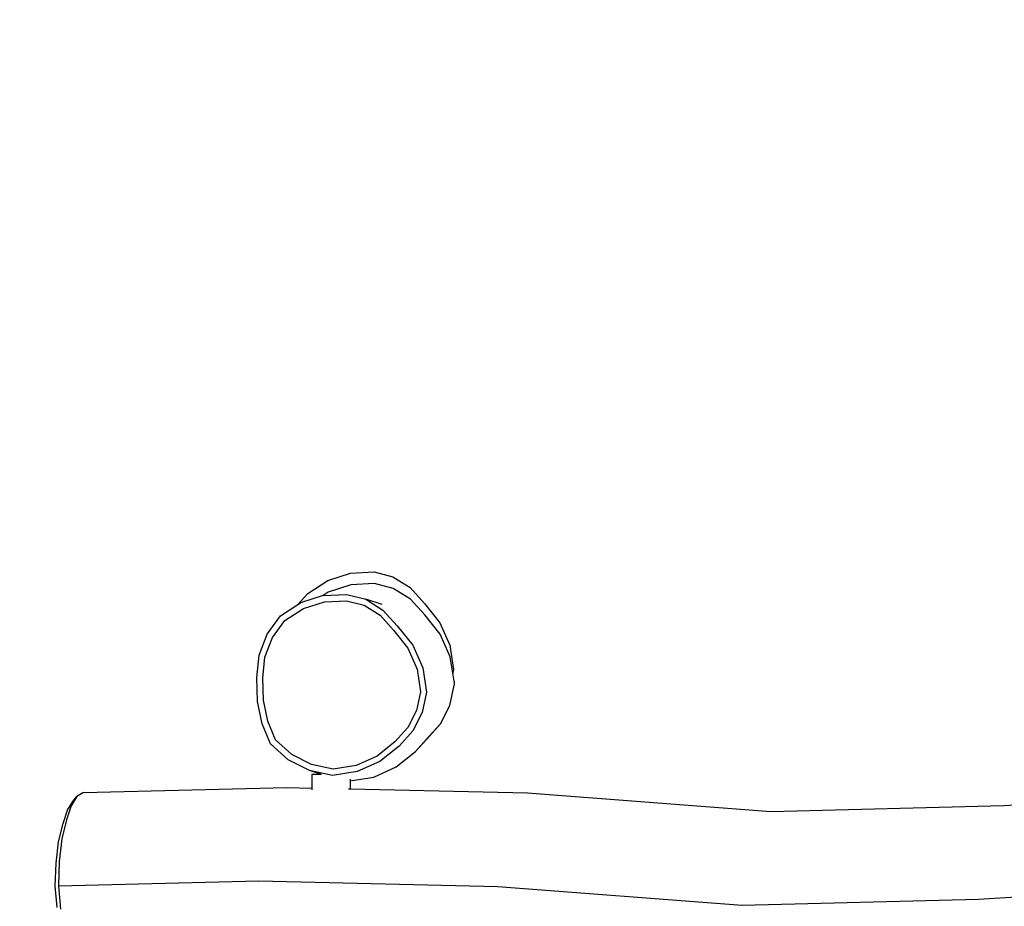
# Model space of a CAD drawing. Units: millimetres. Extents: x -334 to 766, y 70 to 730.
# Drawn here: x 242 to 340, y 249 to 336 of the extents above; entities that cross this region are included whole.
import ezdxf

# ---------------------------------------------------------------- set-up
doc = ezdxf.new("R2010")
doc.units = ezdxf.units.MM
doc.header["$LTSCALE"] = 45
doc.header["$PDSIZE"] = -1
doc.layers.add('VP-DIM', color=7, linetype='Continuous')
doc.layers.add('VP-EQ', color=7, linetype='Continuous', true_color=0x8a3492)
doc.dimstyles.get("Standard").update_dxf_attribs({"dimtxt": 14, "dimasz": 20, "dimexe": 20, "dimexo": 50, "dimgap": 20, "dimtad": 0, "dimdec": 0, "dimzin": 0, "dimdsep": 46, "dimtxsty": 'Standard', "dimcen": -0.09, "dimadec": 0, "dimazin": 0, "dimtfac": 1, "dimtdec": 4, "dimtofl": 0, "dimtmove": 0, "dimatfit": 3, "dimfxl": 70, "dimfxlon": 1, "dimtolj": 1, "dimtzin": 0, "dimarcsym": 0})

# ---------------------------------------------------------------- blocks, each defined once
blk = doc.blocks.new('*D1059')
at = {"layer": 'Defpoints', "color": 0}
for p in [(437.821, 513.627), (437.821, 254.283), (245.577, 250.538)]:
    blk.add_point(p, dxfattribs=at)
at = {"layer": 'VP-DIM', "color": 0, "lineweight": -2}
for p, q in [((245.577, 443.627), (245.577, 533.627)), ((437.821, 443.627), (437.821, 533.627)), ((265.577, 513.627), (311.774, 513.627)), ((417.821, 513.627), (384.441, 513.627))]:
    blk.add_line(p, q, dxfattribs=at)
at = {"layer": 'VP-DIM', "color": 0}
for points in [[(265.577, 516.96), (265.577, 510.294), (245.577, 513.627)], [(417.821, 510.294), (417.821, 516.96), (437.821, 513.627)]]:
    blk.add_solid(points, dxfattribs=at)
at = {"layer": 'VP-DIM', "color": 0, "insert": (348.107, 513.627), "char_height": 14, "attachment_point": 5}
blk.add_mtext('\\A1;200', dxfattribs=at)
blk = doc.blocks.new('*D1060')
at = {"layer": 'Defpoints', "color": 0}
for p in [(277.15, 281.627), (367.021, 223.06), (675.821, 223.06)]:
    blk.add_point(p, dxfattribs=at)
at = {"layer": 'VP-DIM', "color": 0, "lineweight": -2}
for p, q in [((675.821, 301.627), (675.821, 321.627)), ((605.821, 281.627), (695.821, 281.627)), ((605.821, 223.06), (695.821, 223.06)), ((675.821, 203.06), (675.821, 183.06))]:
    blk.add_line(p, q, dxfattribs=at)
at = {"layer": 'VP-DIM', "color": 0}
for points in [[(672.488, 301.627), (679.154, 301.627), (675.821, 281.627)], [(679.154, 203.06), (672.488, 203.06), (675.821, 223.06)]]:
    blk.add_solid(points, dxfattribs=at)
at = {"layer": 'VP-DIM', "color": 0, "insert": (675.821, 252.092), "char_height": 14, "attachment_point": 5, "rotation": 90}
blk.add_mtext('\\A1;65', dxfattribs=at)
blk = doc.blocks.new('*D1063')
at = {"layer": 'Defpoints', "color": 0}
for p in [(91.699, 582.843), (91.699, 252.343), (591.699, 252.343)]:
    blk.add_point(p, dxfattribs=at)
at = {"layer": 'VP-DIM', "color": 0, "lineweight": -2}
for p, q in [((91.699, 512.843), (91.699, 602.843)), ((591.699, 512.843), (591.699, 602.843)), ((111.699, 582.843), (312.518, 582.843)), ((571.699, 582.843), (385.184, 582.843))]:
    blk.add_line(p, q, dxfattribs=at)
at = {"layer": 'VP-DIM', "color": 0}
for points in [[(111.699, 586.177), (111.699, 579.51), (91.699, 582.843)], [(571.699, 579.51), (571.699, 586.177), (591.699, 582.843)]]:
    blk.add_solid(points, dxfattribs=at)
at = {"layer": 'VP-DIM', "color": 0, "insert": (348.851, 582.843), "char_height": 14, "attachment_point": 5}
blk.add_mtext('\\A1;500', dxfattribs=at)
blk = doc.blocks.new('RB1336_')
at = {"color": 0}
for p, q in [((-66.897, 29.158), (-64.549, 29.284)), ((-64.549, 29.284), (-62.686, 28.797)), ((-71.105, 27.146), (-69.133, 28.429)), ((-69.133, 28.429), (-66.897, 29.158)), ((-62.686, 28.797), (-60.99, 27.732)), ((-66.857, 28.018), (-69.09, 27.287)), ((-64.511, 28.146), (-66.857, 28.018)), ((-62.649, 27.661), (-64.511, 28.146)), ((-60.952, 26.598), (-62.649, 27.661)), ((-60.99, 27.732), (-59.575, 26.16)), ((-71.105, 27.146), (-72.12, 26.051)), ((-69.603, 26.951), (-71.845, 26.229)), ((-71.559, 25.66), (-69.474, 26.331)), ((-69.09, 27.287), (-69.603, 26.951)), ((-69.603, 26.951), (-67.249, 27.07)), ((-69.474, 26.331), (-67.285, 26.442)), ((-67.285, 26.442), (-65.548, 25.985)), ((-67.249, 27.07), (-65.382, 26.579)), ((-65.382, 26.579), (-63.68, 25.509)), ((-63.755, 26.047), (-65.382, 26.579)), ((-59.535, 25.028), (-60.952, 26.598)), ((-73.821, 24.952), (-72.12, 26.051)), ((-73.397, 24.472), (-71.559, 25.66)), ((-72.12, 26.051), (-71.845, 26.229)), ((-65.548, 25.985), (-63.966, 24.99)), ((-63.68, 25.509), (-62.26, 23.934)), ((-59.575, 26.16), (-58.045, 24.257)), ((-75.137, 23.138), (-73.821, 24.952)), ((-74.621, 22.785), (-73.397, 24.472)), ((-63.966, 24.99), (-62.646, 23.525)), ((-58.001, 23.127), (-59.535, 25.028)), ((-62.646, 23.525), (-61.217, 21.752)), ((-62.26, 23.934), (-60.724, 22.027)), ((-58.045, 24.257), (-57.059, 22.022)), ((-75.936, 21.045), (-75.137, 23.138)), ((-75.364, 20.839), (-74.621, 22.785)), ((-57.012, 20.894), (-58.001, 23.127)), ((-61.217, 21.752), (-60.297, 19.672)), ((-60.724, 22.027), (-59.735, 19.79)), ((-57.059, 22.022), (-56.686, 19.607)), ((-76.165, 18.816), (-75.936, 21.045)), ((-75.576, 18.766), (-75.364, 20.839)), ((-56.758, 19.27), (-57.012, 20.894)), ((-60.297, 19.672), (-59.947, 17.426)), ((-59.735, 19.79), (-59.359, 17.375)), ((-56.686, 19.607), (-56.758, 19.27)), ((-76.086, 16.469), (-76.165, 18.816)), ((-75.504, 16.583), (-75.576, 18.766)), ((-56.635, 18.48), (-56.758, 19.27)), ((-57.056, 16.062), (-56.635, 18.061)), ((-56.635, 18.48), (-56.635, 18.061)), ((-75.076, 14.503), (-75.504, 16.583)), ((-59.947, 17.426), (-60.343, 15.566)), ((-59.359, 17.375), (-59.785, 15.376)), ((-75.627, 14.233), (-76.086, 16.469)), ((-57.981, 14.24), (-57.056, 16.062)), ((-60.343, 15.566), (-61.208, 13.873)), ((-59.785, 15.376), (-60.715, 13.556)), ((-74.817, 12.261), (-75.627, 14.233)), ((-74.323, 12.669), (-75.076, 14.503)), ((-61.208, 13.873), (-62.484, 12.462)), ((-59.346, 12.719), (-57.981, 14.24)), ((-57.981, 14.24), (-59.103, 13.029)), ((-60.715, 13.556), (-62.086, 12.038)), ((-60.468, 11.509), (-59.103, 13.029)), ((-59.346, 12.719), (-60.468, 11.509)), ((-73.065, 10.685), (-74.817, 12.261)), ((-72.694, 11.204), (-74.323, 12.669)), ((-62.484, 12.462), (-64.256, 11.03)), ((-62.086, 12.038), (-63.992, 10.499)), ((-70.74, 10.208), (-72.694, 11.204)), ((-64.256, 11.03), (-66.341, 10.105)), ((-62.363, 9.966), (-60.468, 11.509)), ((-70.964, 9.614), (-73.065, 10.685)), ((-68.595, 9.75), (-70.74, 10.208)), ((-66.341, 10.105), (-68.595, 9.75)), ((-63.992, 10.499), (-66.234, 9.504)), ((-64.594, 8.968), (-62.363, 9.966)), ((-69.767, 9.223), (-70.964, 9.614)), ((-68.658, 9.122), (-70.964, 9.614)), ((-70.716, 9.223), (-70.716, 7.879)), ((-69.767, 9.223), (-70.716, 9.223)), ((-66.234, 9.504), (-68.658, 9.122)), ((-66.92, 8.596), (-64.594, 8.968)), ((-93.344, 7.449), (-73.184, 7.935)), ((-73.184, 7.935), (-70.716, 7.879)), ((-70.716, 7.879), (-70.716, 7.71)), ((-66.92, 8.754), (-66.92, 8.596)), ((-66.92, 8.596), (-66.92, 7.793)), ((-93.98, 7.028), (-94.548, 6.103)), ((-94.386, 6.541), (-93.98, 7.028)), ((-93.344, 7.449), (-93.98, 7.028)), ((-67.081, 7.797), (-66.92, 7.793)), ((-66.92, 7.793), (-49.348, 7.394)), ((-49.348, 7.394), (-25.271, 5.541)), ((-2.194, 6.142), (21.644, 7.56)), ((-94.548, 6.103), (-95.009, 4.738)), ((-94.917, 5.676), (-94.386, 6.541)), ((-25.271, 5.541), (-2.194, 6.142)), ((-95.355, 4.381), (-94.917, 5.676)), ((-95.793, 2.565), (-95.355, 4.381)), ((-95.009, 4.738), (-95.466, 2.841)), ((-96.053, 0.453), (-95.793, 2.565)), ((-95.466, 2.841), (-95.741, 0.609)), ((-96.122, -1.806), (-96.053, 0.453)), ((-95.741, 0.609), (-95.815, -1.806)), ((-95.93, -3.949), (-96.122, -1.806)), ((-95.815, -1.806), (-75.965, -1.328)), ((-95.815, -1.806), (-95.609, -4.105)), ((-75.965, -1.328), (-52.294, -1.865)), ((-52.294, -1.865), (-28.094, -3.728)), ((-4.704, -3.118), (19.527, -1.678)), ((-28.094, -3.728), (-4.704, -3.118))]:
    blk.add_line(p, q, dxfattribs=at)
blk = doc.blocks.new('RB1336_2D')
at = {"layer": 'VP-EQ', "color": 0}
blk.add_blockref('RB1336_', (341.699, 252.343), dxfattribs=at)

msp = doc.modelspace()

# ---------------------------------------------------------------- block references
at = {"layer": 'VP-EQ', "color": 0}
msp.add_blockref('RB1336_2D', (0, 0), dxfattribs=at)

# ---------------------------------------------------------------- dimensions: what is measured, and where the dimension line sits
at = {"layer": 'VP-DIM', "color": 0}
dim = msp.add_linear_dim(base=(91.699, 582.843), p1=(591.699, 252.343), p2=(91.699, 252.343), dimstyle='Standard', dxfattribs=at)
dim.commit()
dim.dimension.update_dxf_attribs({"geometry": '*D1063', "text_midpoint": (348.851, 582.843), "dimtype": 160})
dim = msp.add_linear_dim(base=(437.821, 513.627), p1=(245.577, 250.538), p2=(437.821, 254.283), text='200', dimstyle='Standard', dxfattribs=at)
dim.commit()
dim.dimension.update_dxf_attribs({"geometry": '*D1059', "text_midpoint": (348.107, 513.627), "dimtype": 160})
dim = msp.add_linear_dim(base=(675.821, 223.06), p1=(277.15, 281.627), p2=(367.021, 223.06), angle=90, text='65', dimstyle='Standard', dxfattribs=at)
dim.commit()
dim.dimension.update_dxf_attribs({"geometry": '*D1060', "text_midpoint": (675.821, 252.092), "dimtype": 160})

doc.saveas('drawing.dxf')
